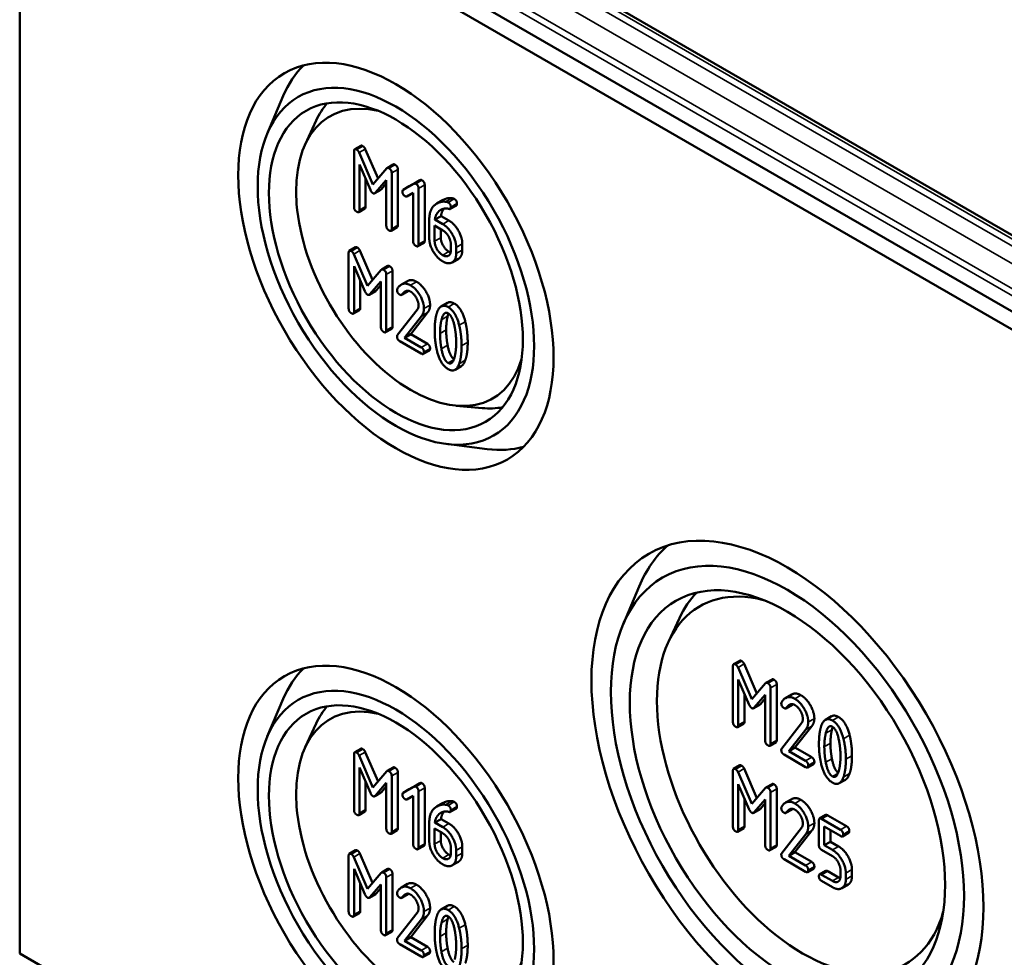
# Model space of a CAD drawing. Units: millimetres. Extents: x 16 to 588, y 6 to 415.
# Drawn here: x 208 to 231, y 37 to 59 of the extents above; entities that cross this region are included whole.
import ezdxf

# ---------------------------------------------------------------- set-up
doc = ezdxf.new("R2010")
doc.units = ezdxf.units.MM
doc.layers.add('Sichtbar (ISO)', color=7, linetype='Continuous', lineweight=50)
doc.layers.add('Sichtbar schmal (ISO)', color=7, linetype='Continuous', lineweight=35)

msp = doc.modelspace()

# ---------------------------------------------------------------- linework, layer by layer
at = {"layer": 'Sichtbar (ISO)'}
for p, q in [((243.4565, 44.6506), (208.2476, 64.9785)), ((207.9976, 37.1578), (207.9976, 64.7145)), ((207.9976, 64.7145), (243.3529, 44.3021)), ((240.3843, 48.1827), (212.9839, 64.0023)), ((213.6974, 56.0294), (214.066, 56.9016)), ((214.5708, 55.7838), (214.8239, 56.329)), ((215.6961, 55.6258), (215.6961, 54.3397)), ((215.853, 55.7521), (215.7116, 55.6704)), ((216.1299, 54.8626), (215.8126, 55.5943)), ((215.954, 55.676), (216.2476, 54.9991)), ((215.8198, 55.3201), (216.0712, 54.7383)), ((215.8198, 54.2683), (215.8198, 55.3201)), ((216.5978, 55.3206), (216.4564, 55.239)), ((216.4483, 55.232), (216.1299, 54.8626)), ((216.5627, 53.8395), (216.5627, 55.1256)), ((216.7041, 55.2072), (216.7041, 53.9211)), ((215.9612, 54.9928), (215.9612, 54.35)), ((216.1866, 54.6717), (216.439, 54.9626)), ((216.439, 54.8812), (216.328, 54.7533)), ((216.439, 54.9626), (216.439, 53.9108)), ((217.0696, 54.8757), (216.8275, 54.7371)), ((216.9689, 54.8188), (217.2017, 54.952)), ((217.2128, 54.9585), (217.0714, 54.8768)), ((216.3129, 54.7405), (216.1714, 54.6588)), ((216.9689, 54.8188), (216.8275, 54.7371)), ((216.915, 54.5854), (217.0572, 54.6675)), ((217.0572, 54.6675), (217.0572, 53.5539)), ((217.1809, 53.4825), (217.1809, 54.7686)), ((217.3223, 54.8503), (217.3223, 53.5642)), ((217.7442, 54.5028), (217.6028, 54.4212)), ((215.9458, 54.3054), (215.8043, 54.2237)), ((218.0516, 54.3781), (217.9102, 54.2965)), ((217.4281, 54.0548), (217.4281, 53.6229)), ((217.6984, 54.1335), (217.5569, 54.0518)), ((217.7383, 53.9471), (217.5569, 54.0518)), ((217.6984, 54.1335), (217.8797, 54.0288)), ((216.6886, 53.8765), (216.5472, 53.7948)), ((217.5518, 53.912), (217.7383, 53.8044)), ((217.5518, 53.5539), (217.5518, 53.912)), ((217.6932, 53.8304), (217.6932, 53.6356)), ((217.3068, 53.5196), (217.1654, 53.4379)), ((215.572, 53.2892), (215.572, 52.0031)), ((215.7289, 53.4155), (215.5874, 53.3338)), ((215.8298, 53.3393), (216.1234, 52.6625)), ((217.9237, 53.4831), (217.9237, 53.3392)), ((218.0474, 53.2678), (218.0474, 53.4117)), ((218.1888, 53.4934), (218.1888, 53.3494)), ((216.0058, 52.526), (215.6884, 53.2577)), ((218.0989, 53.1494), (217.9574, 53.0677)), ((215.6956, 52.9834), (215.947, 52.4017)), ((215.6956, 51.9317), (215.6956, 52.9834)), ((216.3241, 52.8954), (216.0058, 52.526)), ((216.4737, 52.984), (216.3322, 52.9023)), ((216.5799, 52.8706), (216.5799, 51.5845)), ((215.8371, 52.6562), (215.8371, 52.0134)), ((216.0624, 52.335), (216.3149, 52.6259)), ((216.3149, 52.6259), (216.3149, 51.5742)), ((216.4385, 51.5028), (216.4385, 52.7889)), ((216.9269, 52.6376), (216.7854, 52.5559)), ((216.1887, 52.4039), (216.0473, 52.3222)), ((216.3149, 52.5446), (216.2039, 52.4167)), ((216.9324, 52.4001), (216.791, 52.3185)), ((216.9426, 52.4101), (216.8012, 52.3285)), ((215.8216, 51.9687), (215.6802, 51.8871)), ((217.1505, 51.9745), (216.6961, 51.3957)), ((217.844, 52.1356), (217.7026, 52.054)), ((216.8589, 51.3315), (217.2484, 51.83)), ((217.3898, 51.9116), (217.0003, 51.4131)), ((216.5645, 51.5398), (216.4231, 51.4582)), ((216.7476, 51.253), (217.2432, 50.9668)), ((217.0003, 51.4131), (216.8589, 51.3315)), ((217.2432, 51.1096), (216.8589, 51.3315)), ((217.0003, 51.4131), (217.3846, 51.1913)), ((217.431, 51.0396), (217.2896, 50.9579)), ((218.1621, 50.6755), (218.0207, 50.5939)), ((218.0457, 49.7652), (218.6443, 49.7118)), ((217.8216, 48.8861), (218.7613, 48.7691)), ((221.8902, 44.7318), (222.2588, 45.604)), ((222.9351, 44.3324), (223.1882, 44.8776)), ((224.42, 43.7715), (224.42, 42.4854)), ((224.5769, 43.8978), (224.4355, 43.8161)), ((224.6779, 43.8216), (224.9714, 43.1448)), ((224.8538, 43.0083), (224.5365, 43.74)), ((224.5437, 43.4658), (224.7951, 42.884)), ((224.5437, 42.414), (224.5437, 43.4658)), ((225.1722, 43.3777), (224.8538, 43.0083)), ((225.3217, 43.4663), (225.1803, 43.3846)), ((225.428, 43.3529), (225.428, 42.0668)), ((224.6851, 43.1385), (224.6851, 42.4957)), ((224.9105, 42.8174), (225.1629, 43.1082)), ((225.1629, 43.1082), (225.1629, 42.0565)), ((225.2865, 41.9851), (225.2865, 43.2712)), ((225.7749, 43.1199), (225.6335, 43.0383)), ((213.6974, 42.1489), (214.066, 43.0212)), ((225.0367, 42.8862), (224.8953, 42.8045)), ((225.1629, 43.0269), (225.0519, 42.899)), ((225.7804, 42.8825), (225.639, 42.8008)), ((225.7906, 42.8925), (225.6492, 42.8108)), ((214.5708, 41.9034), (214.8239, 42.4485)), ((224.6696, 42.4511), (224.5282, 42.3694)), ((225.9985, 42.4569), (225.5441, 41.8781)), ((226.2378, 42.394), (225.8483, 41.8955)), ((226.6921, 42.6179), (226.5507, 42.5363)), ((225.7069, 41.8138), (226.0964, 42.3123)), ((225.4125, 42.0222), (225.2711, 41.9405)), ((215.6961, 41.7454), (215.6961, 40.4593)), ((215.853, 41.8717), (215.7116, 41.79)), ((216.1299, 40.9822), (215.8126, 41.7139)), ((215.954, 41.7955), (216.2476, 41.1187)), ((225.5956, 41.7353), (226.0912, 41.4492)), ((225.8483, 41.8955), (225.7069, 41.8138)), ((226.0912, 41.5919), (225.7069, 41.8138)), ((225.8483, 41.8955), (226.2327, 41.6736)), ((224.5769, 41.4895), (224.4355, 41.4078)), ((226.279, 41.5219), (226.1376, 41.4402)), ((215.8198, 41.4396), (216.0712, 40.8579)), ((215.8198, 40.3879), (215.8198, 41.4396)), ((216.4483, 41.3516), (216.1299, 40.9822)), ((216.5978, 41.4402), (216.4564, 41.3585)), ((216.7041, 41.3268), (216.7041, 40.0407)), ((224.42, 41.3632), (224.42, 40.0771)), ((224.8538, 40.6), (224.5365, 41.3317)), ((224.6779, 41.4133), (224.9714, 40.7365)), ((215.9612, 41.1124), (215.9612, 40.4696)), ((216.1866, 40.7912), (216.439, 41.0821)), ((216.439, 41.0821), (216.439, 40.0304)), ((216.5627, 39.959), (216.5627, 41.2451)), ((216.9689, 40.9383), (217.2017, 41.0716)), ((217.2128, 41.078), (217.0714, 40.9964)), ((224.5437, 41.0574), (224.7951, 40.4757)), ((224.5437, 40.0057), (224.5437, 41.0574)), ((225.3217, 41.058), (225.1803, 40.9763)), ((227.0101, 41.1579), (226.8687, 41.0762)), ((216.3129, 40.8601), (216.1714, 40.7784)), ((216.439, 41.0008), (216.328, 40.8729)), ((217.0696, 40.9953), (216.8275, 40.8567)), ((216.9689, 40.9383), (216.8275, 40.8567)), ((217.1809, 39.6021), (217.1809, 40.8882)), ((217.3223, 40.9698), (217.3223, 39.6837)), ((225.1722, 40.9694), (224.8538, 40.6)), ((225.2865, 39.5768), (225.2865, 40.8629)), ((225.428, 40.9446), (225.428, 39.6585)), ((216.915, 40.705), (217.0572, 40.7871)), ((217.0572, 40.7871), (217.0572, 39.6735)), ((217.7442, 40.6224), (217.6028, 40.5407)), ((224.6851, 40.7302), (224.6851, 40.0874)), ((224.9105, 40.409), (225.1629, 40.6999)), ((225.1629, 40.6186), (225.0519, 40.4907)), ((225.1629, 40.6999), (225.1629, 39.6482)), ((225.7749, 40.7116), (225.6335, 40.6299)), ((215.9458, 40.4249), (215.8043, 40.3433)), ((218.0516, 40.4977), (217.9102, 40.416)), ((225.0367, 40.4779), (224.8953, 40.3962)), ((225.7804, 40.4742), (225.639, 40.3925)), ((225.7906, 40.4841), (225.6492, 40.4025)), ((217.4281, 40.1744), (217.4281, 39.7425)), ((217.6984, 40.253), (217.5569, 40.1714)), ((217.7383, 40.0667), (217.5569, 40.1714)), ((217.6984, 40.253), (217.8797, 40.1483)), ((226.4003, 40.2199), (226.4003, 39.6488)), ((226.5572, 40.3461), (226.4158, 40.2645)), ((226.8959, 40.0051), (226.4622, 40.2556)), ((226.6036, 40.3372), (227.0374, 40.0868)), ((216.6886, 39.996), (216.5472, 39.9144)), ((217.5518, 40.0316), (217.7383, 39.9239)), ((217.5518, 39.6735), (217.5518, 40.0316)), ((217.6932, 39.9499), (217.6932, 39.7551)), ((224.6696, 40.0428), (224.5282, 39.9611)), ((225.9985, 40.0485), (225.5441, 39.4697)), ((225.7069, 39.4055), (226.0964, 39.904)), ((226.2378, 39.9856), (225.8483, 39.4871)), ((226.524, 40.0771), (226.8959, 39.8624)), ((226.524, 39.6488), (226.524, 40.0771)), ((226.6654, 39.9955), (226.6654, 39.7304)), ((227.0837, 39.9351), (226.9423, 39.8534)), ((226.6654, 39.7304), (226.524, 39.6488)), ((226.6654, 39.7304), (226.8509, 39.6234)), ((215.7289, 39.535), (215.5874, 39.4534)), ((215.8298, 39.4589), (216.1234, 38.782)), ((217.3068, 39.6391), (217.1654, 39.5575)), ((217.9237, 39.6027), (217.9237, 39.4587)), ((218.0474, 39.3873), (218.0474, 39.5313)), ((218.1888, 39.6129), (218.1888, 39.469)), ((225.4125, 39.6139), (225.2711, 39.5322)), ((225.8483, 39.4871), (225.7069, 39.4055)), ((225.8483, 39.4871), (226.2327, 39.2653)), ((226.4622, 39.5417), (226.7105, 39.3984)), ((226.7094, 39.5417), (226.524, 39.6488)), ((215.572, 39.4088), (215.572, 38.1226)), ((216.0058, 38.6455), (215.6884, 39.3772)), ((218.0989, 39.2689), (217.9574, 39.1873)), ((225.5956, 39.327), (226.0912, 39.0408)), ((226.0912, 39.1836), (225.7069, 39.4055)), ((215.6956, 39.103), (215.947, 38.5212)), ((215.6956, 38.0513), (215.6956, 39.103)), ((216.3241, 39.0149), (216.0058, 38.6455)), ((216.4737, 39.1035), (216.3322, 39.0219)), ((226.279, 39.1136), (226.1376, 39.0319)), ((226.5572, 39.06), (226.4158, 38.9784)), ((226.6036, 39.0511), (226.8519, 38.9077)), ((226.8959, 39.0771), (226.8959, 38.9332)), ((227.0196, 38.8618), (227.0196, 39.0057)), ((227.161, 39.0874), (227.161, 38.9434)), ((215.8371, 38.7757), (215.8371, 38.1329)), ((216.4385, 37.6224), (216.4385, 38.9085)), ((216.5799, 38.9901), (216.5799, 37.704)), ((226.7105, 38.8261), (226.4622, 38.9695)), ((226.4622, 38.8267), (226.7105, 38.6833)), ((216.0624, 38.4546), (216.3149, 38.7455)), ((216.3149, 38.6642), (216.2039, 38.5362)), ((216.3149, 38.7455), (216.3149, 37.6938)), ((216.9269, 38.7571), (216.7854, 38.6755)), ((227.0705, 38.7443), (226.9291, 38.6626)), ((216.1887, 38.5234), (216.0473, 38.4418)), ((216.9324, 38.5197), (216.791, 38.4381)), ((216.9426, 38.5297), (216.8012, 38.448)), ((215.8216, 38.0883), (215.6802, 38.0067)), ((217.1505, 38.0941), (216.6961, 37.5153)), ((217.844, 38.2552), (217.7026, 38.1735)), ((216.8589, 37.451), (217.2484, 37.9495)), ((217.3898, 38.0312), (217.0003, 37.5327)), ((216.5645, 37.6594), (216.4231, 37.5778)), ((217.0003, 37.5327), (216.8589, 37.451)), ((217.2432, 37.2292), (216.8589, 37.451)), ((217.0003, 37.5327), (217.3846, 37.3108)), ((216.7476, 37.3725), (217.2432, 37.0864)), ((243.3529, 16.7454), (207.9976, 37.1578)), ((217.431, 37.1591), (217.2896, 37.0775))]:
    msp.add_line(p, q, dxfattribs=at)
for centre, major_axis in [((216.6596, 52.9774), (-2.5664, 4.4451)), ((216.6596, 52.9774), (2.25, -3.8971)), ((216.6596, 52.9774), (-2.0667, 3.5796)), ((225.6752, 40.832), (-3.1914, 5.5276)), ((225.6752, 40.832), (2.875, -4.9796)), ((225.6752, 40.832), (-2.5667, 4.4457)), ((216.6596, 39.097), (-2.5664, 4.4451)), ((216.6596, 39.097), (2.25, -3.8971)), ((216.6596, 39.097), (-2.0667, 3.5796))]:
    msp.add_ellipse(centre, major_axis=major_axis, ratio=0.5773503, dxfattribs=at)
for centre, major_axis, start_param, end_param in [((217.4384, 53.427), (-2.5616, 4.4368), 0.1463625, 0.4115842), ((217.0132, 53.1815), (1.875, -3.2476), 2.6458525, 6.7789255), ((217.5091, 53.4679), (-2.0615, 3.5706), 0.2012226, 0.3854491), ((217.5091, 53.4679), (2.0615, -3.5706), 5.8977362, 6.0819627), ((217.4384, 53.427), (2.5616, -4.4368), 5.8716011, 6.1368228), ((226.454, 41.2817), (-3.1866, 5.5193), 0.1162875, 0.4115842), ((226.0288, 41.0361), (2.375, -4.1136), 2.6298522, 6.7949257), ((226.5248, 41.3225), (-2.5615, 4.4366), 0.1603347, 0.3854491), ((217.4384, 39.5466), (-2.5616, 4.4368), 0.1463625, 0.4115842), ((217.0132, 39.3011), (1.875, -3.2476), 2.6458525, 6.7789255), ((217.5091, 39.5874), (-2.0615, 3.5706), 0.2012226, 0.3854491)]:
    msp.add_ellipse(centre, major_axis=major_axis, ratio=0.5773503, start_param=start_param, end_param=end_param, dxfattribs=at)
for points in [[(215.758, 55.6615), (215.6961, 55.6972), (215.6961, 55.6258)], [(215.8126, 55.5943), (215.792, 55.6419), (215.758, 55.6615)], [(215.853, 55.7521), (215.8685, 55.761), (215.8994, 55.7432)], [(215.8994, 55.7432), (215.9334, 55.7235), (215.954, 55.676)], [(216.5978, 55.3206), (216.6146, 55.3303), (216.6423, 55.3143)], [(216.5008, 55.2326), (216.4658, 55.2529), (216.4483, 55.232)], [(216.5627, 55.1256), (216.5627, 55.1969), (216.5008, 55.2326)], [(216.6423, 55.3143), (216.7041, 55.2786), (216.7041, 55.2072)], [(217.119, 54.8757), (217.0933, 54.8906), (217.0696, 54.8757)], [(217.1809, 54.7686), (217.1809, 54.84), (217.119, 54.8757)], [(217.2128, 54.9585), (217.2357, 54.9717), (217.2605, 54.9574)], [(217.2605, 54.9574), (217.3223, 54.9217), (217.3223, 54.8503)], [(216.0712, 54.7383), (216.0969, 54.6794), (216.1299, 54.6604)], [(216.1299, 54.6604), (216.1608, 54.6425), (216.1866, 54.6717)], [(216.328, 54.7533), (216.3206, 54.745), (216.3129, 54.7405)], [(216.8275, 54.7371), (216.8099, 54.7258), (216.8099, 54.6972)], [(216.8099, 54.6972), (216.8099, 54.6259), (216.8718, 54.5902)], [(216.8718, 54.5902), (216.8965, 54.5759), (216.915, 54.5854)], [(217.8053, 54.4629), (217.6765, 54.4777), (217.5683, 54.3986)], [(217.7442, 54.5028), (217.8381, 54.5571), (217.9467, 54.5445)], [(217.8619, 54.4468), (217.8423, 54.4581), (217.8053, 54.4629)], [(217.9237, 54.3397), (217.9237, 54.4111), (217.8619, 54.4468)], [(217.9467, 54.5445), (217.9838, 54.5398), (218.0033, 54.5285)], [(218.0033, 54.5285), (218.0652, 54.4928), (218.0652, 54.4214)], [(218.0652, 54.4214), (218.0652, 54.386), (218.0516, 54.3781)], [(215.6961, 54.3397), (215.6961, 54.2683), (215.758, 54.2327)], [(215.758, 54.2327), (215.8198, 54.197), (215.8198, 54.2683)], [(215.9612, 54.35), (215.9612, 54.3143), (215.9458, 54.3054)], [(217.5683, 54.3986), (217.4281, 54.2963), (217.4281, 54.0548)], [(217.5569, 54.0518), (217.5703, 54.1726), (217.6517, 54.2446)], [(217.6517, 54.2446), (217.7548, 54.3362), (217.8928, 54.2957)], [(217.7713, 54.3047), (217.7098, 54.237), (217.6984, 54.1335)], [(217.8928, 54.2957), (217.9237, 54.2862), (217.9237, 54.3397)], [(217.8797, 54.0288), (218.0106, 53.9532), (218.1888, 53.6421), (218.1888, 53.4934)], [(216.439, 53.9108), (216.439, 53.8395), (216.5008, 53.8038)], [(216.5008, 53.8038), (216.5627, 53.7681), (216.5627, 53.8395)], [(216.7041, 53.9211), (216.7041, 53.8854), (216.6886, 53.8765)], [(218.0474, 53.4117), (218.0474, 53.5605), (217.8691, 53.8716), (217.7383, 53.9471)], [(217.7383, 53.8044), (217.8145, 53.7603), (217.9237, 53.5724), (217.9237, 53.4831)], [(217.0572, 53.5539), (217.0572, 53.4825), (217.119, 53.4468)], [(217.3223, 53.5642), (217.3223, 53.5285), (217.3068, 53.5196)], [(217.4281, 53.6229), (217.4281, 53.4754), (217.6085, 53.1643), (217.7383, 53.0893)], [(217.7383, 53.2321), (217.66, 53.2773), (217.5518, 53.4647), (217.5518, 53.5539)], [(217.6932, 53.6356), (217.6932, 53.5463), (217.8014, 53.359), (217.8797, 53.3137)], [(215.6338, 53.3249), (215.572, 53.3606), (215.572, 53.2892)], [(215.6884, 53.2577), (215.6678, 53.3053), (215.6338, 53.3249)], [(215.7289, 53.4155), (215.7443, 53.4244), (215.7752, 53.4065)], [(215.7752, 53.4065), (215.8092, 53.3869), (215.8298, 53.3393)], [(217.119, 53.4468), (217.1809, 53.4111), (217.1809, 53.4825)], [(217.9237, 53.3392), (217.9237, 53.2511), (217.8156, 53.1875), (217.7383, 53.2321)], [(217.8797, 53.3137), (217.9005, 53.3017), (217.9197, 53.2952)], [(218.1888, 53.3494), (218.1888, 53.2013), (218.0989, 53.1494)], [(217.7383, 53.0893), (217.866, 53.0156), (218.0474, 53.1191), (218.0474, 53.2678)], [(216.3767, 52.896), (216.3417, 52.9162), (216.3241, 52.8954)], [(216.4385, 52.7889), (216.4385, 52.8603), (216.3767, 52.896)], [(216.4737, 52.984), (216.4904, 52.9936), (216.5181, 52.9776)], [(216.5181, 52.9776), (216.5799, 52.9419), (216.5799, 52.8706)], [(216.9269, 52.6376), (217.017, 52.6896), (217.1363, 52.6207)], [(217.1363, 52.6207), (217.2651, 52.5464), (217.4464, 52.2323), (217.4464, 52.0847)], [(215.947, 52.4017), (215.9728, 52.3428), (216.0058, 52.3237)], [(216.2039, 52.4167), (216.1965, 52.4083), (216.1887, 52.4039)], [(216.692, 52.457), (216.6858, 52.4486), (216.6858, 52.432)], [(216.6858, 52.432), (216.6858, 52.3606), (216.7476, 52.3249)], [(216.9949, 52.5391), (216.8074, 52.6473), (216.692, 52.457)], [(216.8012, 52.3285), (216.8908, 52.4564), (216.9949, 52.3963)], [(216.9426, 52.4101), (216.9382, 52.4035), (216.9324, 52.4001)], [(216.9456, 52.4143), (216.9441, 52.4123), (216.9426, 52.4101)], [(217.305, 52.0031), (217.305, 52.1506), (217.1237, 52.4647), (216.9949, 52.5391)], [(216.9949, 52.3963), (217.0722, 52.3517), (217.1814, 52.1625), (217.1814, 52.0745)], [(216.0058, 52.3237), (216.0367, 52.3059), (216.0624, 52.335)], [(216.7476, 52.3249), (216.7847, 52.3035), (216.8012, 52.3285)], [(217.844, 52.1356), (217.9103, 52.1739), (218.0039, 52.1198)], [(215.572, 52.0031), (215.572, 51.9317), (215.6338, 51.896)], [(215.6338, 51.896), (215.6956, 51.8603), (215.6956, 51.9317)], [(215.8371, 52.0134), (215.8371, 51.9777), (215.8216, 51.9687)], [(217.1814, 52.0745), (217.1814, 52.0138), (217.1505, 51.9745)], [(217.2484, 51.83), (217.305, 51.9008), (217.305, 52.0031)], [(217.4464, 52.0847), (217.4464, 51.9824), (217.3898, 51.9116)], [(217.8624, 52.0382), (217.6862, 52.1399), (217.6069, 51.9145)], [(218.1169, 51.6188), (218.0376, 51.9371), (217.8624, 52.0382)], [(218.0039, 52.1198), (218.179, 52.0187), (218.2583, 51.7005)], [(217.6069, 51.9145), (217.5523, 51.7592), (217.5523, 51.5034)], [(217.6759, 51.432), (217.6759, 51.6045), (217.7099, 51.7455)], [(217.7099, 51.7455), (217.7594, 51.9549), (217.8624, 51.8954)], [(217.8514, 51.8272), (217.8174, 51.6862), (217.8174, 51.5137)], [(217.8698, 51.8908), (217.8598, 51.8629), (217.8514, 51.8272)], [(217.8624, 51.8954), (217.9655, 51.8359), (218.0149, 51.5706)], [(218.2583, 51.7005), (218.313, 51.4821), (218.313, 51.2275)], [(216.3149, 51.5742), (216.3149, 51.5028), (216.3767, 51.4671)], [(216.3767, 51.4671), (216.4385, 51.4314), (216.4385, 51.5028)], [(216.5799, 51.5845), (216.5799, 51.5488), (216.5645, 51.5398)], [(217.5523, 51.5034), (217.5523, 51.2464), (217.6069, 51.0281)], [(217.8174, 51.5137), (217.8174, 51.3364), (217.8503, 51.1591)], [(218.0149, 51.5706), (218.0479, 51.3945), (218.0479, 51.2173)], [(218.1715, 51.1459), (218.1715, 51.4005), (218.1169, 51.6188)], [(216.6961, 51.3957), (216.6858, 51.3815), (216.6858, 51.36)], [(216.6858, 51.36), (216.6858, 51.2887), (216.7476, 51.253)], [(217.7089, 51.0775), (217.6759, 51.2547), (217.6759, 51.432)], [(217.305, 51.0025), (217.305, 51.0739), (217.2432, 51.1096)], [(217.3846, 51.1913), (217.4464, 51.1556), (217.4464, 51.0842)], [(217.4464, 51.0842), (217.4464, 51.0485), (217.431, 51.0396)], [(217.6069, 51.0281), (217.6862, 50.711), (217.8624, 50.6093)], [(217.8624, 50.7521), (217.7584, 50.8122), (217.7089, 51.0775)], [(217.8503, 51.1591), (217.8981, 50.903), (217.9967, 50.8382)], [(218.0479, 51.2173), (218.0479, 51.04), (218.0149, 50.9008)], [(218.1169, 50.7348), (218.1715, 50.8901), (218.1715, 51.1459)], [(218.313, 51.2275), (218.313, 50.9717), (218.2583, 50.8165)], [(217.2432, 50.9668), (217.305, 50.9311), (217.305, 51.0025)], [(218.0149, 50.9008), (217.9655, 50.6926), (217.8624, 50.7521)], [(218.2583, 50.8165), (218.2209, 50.7095), (218.1621, 50.6755)], [(217.8624, 50.6093), (218.0376, 50.5082), (218.1169, 50.7348)], [(224.4818, 43.8072), (224.42, 43.8429), (224.42, 43.7715)], [(224.5365, 43.74), (224.5158, 43.7876), (224.4818, 43.8072)], [(224.5769, 43.8978), (224.5924, 43.9067), (224.6233, 43.8889)], [(224.6233, 43.8889), (224.6573, 43.8692), (224.6779, 43.8216)], [(225.2247, 43.3783), (225.1897, 43.3985), (225.1722, 43.3777)], [(225.2865, 43.2712), (225.2865, 43.3426), (225.2247, 43.3783)], [(225.3217, 43.4663), (225.3384, 43.476), (225.3661, 43.46)], [(225.3661, 43.46), (225.428, 43.4243), (225.428, 43.3529)], [(225.7749, 43.1199), (225.865, 43.1719), (225.9843, 43.103)], [(225.9843, 43.103), (226.1131, 43.0287), (226.2945, 42.7146), (226.2945, 42.5671)], [(224.7951, 42.884), (224.8208, 42.8251), (224.8538, 42.8061)], [(225.0519, 42.899), (225.0445, 42.8907), (225.0367, 42.8862)], [(225.54, 42.9393), (225.5338, 42.931), (225.5338, 42.9143)], [(225.5338, 42.9143), (225.5338, 42.8429), (225.5956, 42.8072)], [(225.8429, 43.0214), (225.6554, 43.1297), (225.54, 42.9393)], [(225.6492, 42.8108), (225.7389, 42.9387), (225.8429, 42.8786)], [(225.7906, 42.8925), (225.7863, 42.8858), (225.7804, 42.8825)], [(225.7936, 42.8967), (225.7921, 42.8946), (225.7906, 42.8925)], [(226.1531, 42.4854), (226.1531, 42.633), (225.9717, 42.947), (225.8429, 43.0214)], [(225.8429, 42.8786), (225.9202, 42.834), (226.0294, 42.6448), (226.0294, 42.5568)], [(224.8538, 42.8061), (224.8847, 42.7882), (224.9105, 42.8174)], [(225.5956, 42.8072), (225.6327, 42.7858), (225.6492, 42.8108)], [(226.6921, 42.6179), (226.7583, 42.6562), (226.8519, 42.6022)], [(224.42, 42.4854), (224.42, 42.414), (224.4818, 42.3783)], [(224.4818, 42.3783), (224.5437, 42.3427), (224.5437, 42.414)], [(224.6851, 42.4957), (224.6851, 42.46), (224.6696, 42.4511)], [(226.0294, 42.5568), (226.0294, 42.4961), (225.9985, 42.4569)], [(226.0964, 42.3123), (226.1531, 42.3831), (226.1531, 42.4854)], [(226.2945, 42.5671), (226.2945, 42.4648), (226.2378, 42.394)], [(226.4549, 42.3968), (226.4003, 42.2415), (226.4003, 41.9857)], [(226.7105, 42.5205), (226.5343, 42.6222), (226.4549, 42.3968)], [(226.965, 42.1011), (226.8856, 42.4194), (226.7105, 42.5205)], [(226.8519, 42.6022), (227.027, 42.501), (227.1064, 42.1828)], [(226.524, 41.9144), (226.524, 42.0869), (226.558, 42.2278)], [(226.558, 42.2278), (226.6074, 42.4372), (226.7105, 42.3778)], [(226.6994, 42.3095), (226.6654, 42.1685), (226.6654, 41.996)], [(226.7179, 42.3732), (226.7078, 42.3453), (226.6994, 42.3095)], [(226.7105, 42.3778), (226.8135, 42.3183), (226.863, 42.053)], [(227.1064, 42.1828), (227.161, 41.9645), (227.161, 41.7099)], [(225.1629, 42.0565), (225.1629, 41.9851), (225.2247, 41.9494)], [(225.2247, 41.9494), (225.2865, 41.9138), (225.2865, 41.9851)], [(225.428, 42.0668), (225.428, 42.0311), (225.4125, 42.0222)], [(226.4003, 41.9857), (226.4003, 41.7288), (226.4549, 41.5104)], [(226.6654, 41.996), (226.6654, 41.8187), (226.6984, 41.6415)], [(226.863, 42.053), (226.8959, 41.8769), (226.8959, 41.6996)], [(227.0196, 41.6282), (227.0196, 41.8828), (226.965, 42.1011)], [(215.758, 41.7811), (215.6961, 41.8168), (215.6961, 41.7454)], [(215.8126, 41.7139), (215.792, 41.7615), (215.758, 41.7811)], [(215.853, 41.8717), (215.8685, 41.8806), (215.8994, 41.8627)], [(215.8994, 41.8627), (215.9334, 41.8431), (215.954, 41.7955)], [(225.5441, 41.8781), (225.5338, 41.8638), (225.5338, 41.8424)], [(225.5338, 41.8424), (225.5338, 41.771), (225.5956, 41.7353)], [(226.5569, 41.5598), (226.524, 41.7371), (226.524, 41.9144)], [(224.5769, 41.4895), (224.5924, 41.4984), (224.6233, 41.4805)], [(226.1531, 41.4849), (226.1531, 41.5562), (226.0912, 41.5919)], [(226.2327, 41.6736), (226.2945, 41.6379), (226.2945, 41.5665)], [(226.2945, 41.5665), (226.2945, 41.5308), (226.279, 41.5219)], [(226.4549, 41.5104), (226.5343, 41.1934), (226.7105, 41.0917)], [(226.7105, 41.2344), (226.6064, 41.2945), (226.5569, 41.5598)], [(226.6984, 41.6415), (226.7461, 41.3854), (226.8447, 41.3205)], [(226.8959, 41.6996), (226.8959, 41.5223), (226.863, 41.3831)], [(226.965, 41.2172), (227.0196, 41.3724), (227.0196, 41.6282)], [(227.161, 41.7099), (227.161, 41.4541), (227.1064, 41.2988)], [(216.5008, 41.3522), (216.4658, 41.3724), (216.4483, 41.3516)], [(216.5627, 41.2451), (216.5627, 41.3165), (216.5008, 41.3522)], [(216.5978, 41.4402), (216.6146, 41.4498), (216.6423, 41.4338)], [(216.6423, 41.4338), (216.7041, 41.3981), (216.7041, 41.3268)], [(224.4818, 41.3989), (224.42, 41.4346), (224.42, 41.3632)], [(224.5365, 41.3317), (224.5158, 41.3793), (224.4818, 41.3989)], [(224.6233, 41.4805), (224.6573, 41.4609), (224.6779, 41.4133)], [(226.0912, 41.4492), (226.1531, 41.4135), (226.1531, 41.4849)], [(226.863, 41.3831), (226.8135, 41.1749), (226.7105, 41.2344)], [(227.1064, 41.2988), (227.0689, 41.1918), (227.0101, 41.1579)], [(217.2128, 41.078), (217.2357, 41.0912), (217.2605, 41.0769)], [(217.2605, 41.0769), (217.3223, 41.0412), (217.3223, 40.9698)], [(225.3217, 41.058), (225.3384, 41.0676), (225.3661, 41.0516)], [(225.3661, 41.0516), (225.428, 41.016), (225.428, 40.9446)], [(226.7105, 41.0917), (226.8856, 40.9905), (226.965, 41.2172)], [(216.0712, 40.8579), (216.0969, 40.799), (216.1299, 40.7799)], [(216.328, 40.8729), (216.3206, 40.8645), (216.3129, 40.8601)], [(216.8275, 40.8567), (216.8099, 40.8454), (216.8099, 40.8168)], [(216.8099, 40.8168), (216.8099, 40.7454), (216.8718, 40.7097)], [(217.119, 40.9953), (217.0933, 41.0101), (217.0696, 40.9953)], [(217.1809, 40.8882), (217.1809, 40.9596), (217.119, 40.9953)], [(225.2247, 40.97), (225.1897, 40.9902), (225.1722, 40.9694)], [(225.2865, 40.8629), (225.2865, 40.9343), (225.2247, 40.97)], [(216.1299, 40.7799), (216.1608, 40.7621), (216.1866, 40.7912)], [(216.8718, 40.7097), (216.8965, 40.6955), (216.915, 40.705)], [(217.8053, 40.5824), (217.6765, 40.5973), (217.5683, 40.5182)], [(217.7442, 40.6224), (217.8381, 40.6766), (217.9467, 40.6641)], [(217.8619, 40.5664), (217.8423, 40.5777), (217.8053, 40.5824)], [(217.9467, 40.6641), (217.9838, 40.6593), (218.0033, 40.648)], [(218.0033, 40.648), (218.0652, 40.6123), (218.0652, 40.5409)], [(225.8429, 40.6131), (225.6554, 40.7213), (225.54, 40.531)], [(225.7749, 40.7116), (225.865, 40.7636), (225.9843, 40.6947)], [(226.1531, 40.0771), (226.1531, 40.2246), (225.9717, 40.5387), (225.8429, 40.6131)], [(225.9843, 40.6947), (226.1131, 40.6204), (226.2945, 40.3063), (226.2945, 40.1588)], [(215.6961, 40.4593), (215.6961, 40.3879), (215.758, 40.3522)], [(215.758, 40.3522), (215.8198, 40.3165), (215.8198, 40.3879)], [(215.9612, 40.4696), (215.9612, 40.4339), (215.9458, 40.4249)], [(217.5683, 40.5182), (217.4281, 40.4159), (217.4281, 40.1744)], [(217.5569, 40.1714), (217.5703, 40.2921), (217.6517, 40.3641)], [(217.6517, 40.3641), (217.7548, 40.4557), (217.8928, 40.4153)], [(217.7713, 40.4242), (217.7098, 40.3565), (217.6984, 40.253)], [(217.9237, 40.4593), (217.9237, 40.5307), (217.8619, 40.5664)], [(217.8928, 40.4153), (217.9237, 40.4058), (217.9237, 40.4593)], [(218.0652, 40.5409), (218.0652, 40.5055), (218.0516, 40.4977)], [(224.7951, 40.4757), (224.8208, 40.4168), (224.8538, 40.3977)], [(224.8538, 40.3977), (224.8847, 40.3799), (224.9105, 40.409)], [(225.0519, 40.4907), (225.0445, 40.4824), (225.0367, 40.4779)], [(225.54, 40.531), (225.5338, 40.5227), (225.5338, 40.506)], [(225.5338, 40.506), (225.5338, 40.4346), (225.5956, 40.3989)], [(225.5956, 40.3989), (225.6327, 40.3775), (225.6492, 40.4025)], [(225.6492, 40.4025), (225.7389, 40.5304), (225.8429, 40.4703)], [(225.7906, 40.4841), (225.7863, 40.4775), (225.7804, 40.4742)], [(225.7936, 40.4883), (225.7921, 40.4863), (225.7906, 40.4841)], [(225.8429, 40.4703), (225.9202, 40.4257), (226.0294, 40.2365), (226.0294, 40.1485)], [(217.8797, 40.1483), (218.0106, 40.0728), (218.1888, 39.7617), (218.1888, 39.6129)], [(226.0294, 40.1485), (226.0294, 40.0878), (225.9985, 40.0485)], [(226.2945, 40.1588), (226.2945, 40.0564), (226.2378, 39.9856)], [(226.4622, 40.2556), (226.4003, 40.2913), (226.4003, 40.2199)], [(226.5572, 40.3461), (226.5727, 40.3551), (226.6036, 40.3372)], [(216.439, 40.0304), (216.439, 39.959), (216.5008, 39.9233)], [(216.5008, 39.9233), (216.5627, 39.8876), (216.5627, 39.959)], [(216.7041, 40.0407), (216.7041, 40.005), (216.6886, 39.996)], [(218.0474, 39.5313), (218.0474, 39.68), (217.8691, 39.9911), (217.7383, 40.0667)], [(217.7383, 39.9239), (217.8145, 39.8799), (217.9237, 39.6919), (217.9237, 39.6027)], [(224.42, 40.0771), (224.42, 40.0057), (224.4818, 39.97)], [(224.4818, 39.97), (224.5437, 39.9343), (224.5437, 40.0057)], [(224.6851, 40.0874), (224.6851, 40.0517), (224.6696, 40.0428)], [(226.0964, 39.904), (226.1531, 39.9748), (226.1531, 40.0771)], [(226.9577, 39.898), (226.9577, 39.9694), (226.8959, 40.0051)], [(227.0374, 40.0868), (227.0992, 40.0511), (227.0992, 39.9797)], [(227.0992, 39.9797), (227.0992, 39.944), (227.0837, 39.9351)], [(217.3223, 39.6837), (217.3223, 39.648), (217.3068, 39.6391)], [(217.4281, 39.7425), (217.4281, 39.595), (217.6085, 39.2838), (217.7383, 39.2089)], [(217.6932, 39.7551), (217.6932, 39.6659), (217.8014, 39.4785), (217.8797, 39.4333)], [(226.8959, 39.8624), (226.9577, 39.8267), (226.9577, 39.898)], [(215.6338, 39.4444), (215.572, 39.4801), (215.572, 39.4088)], [(215.7289, 39.535), (215.7443, 39.5439), (215.7752, 39.5261)], [(215.7752, 39.5261), (215.8092, 39.5065), (215.8298, 39.4589)], [(217.0572, 39.6735), (217.0572, 39.6021), (217.119, 39.5664)], [(217.119, 39.5664), (217.1809, 39.5307), (217.1809, 39.6021)], [(217.7383, 39.3517), (217.66, 39.3969), (217.5518, 39.5842), (217.5518, 39.6735)], [(217.9237, 39.4587), (217.9237, 39.3707), (217.8156, 39.307), (217.7383, 39.3517)], [(218.1888, 39.469), (218.1888, 39.3209), (218.0989, 39.2689)], [(225.1629, 39.6482), (225.1629, 39.5768), (225.2247, 39.5411)], [(225.2247, 39.5411), (225.2865, 39.5054), (225.2865, 39.5768)], [(225.428, 39.6585), (225.428, 39.6228), (225.4125, 39.6139)], [(225.5441, 39.4697), (225.5338, 39.4555), (225.5338, 39.4341)], [(226.4003, 39.6488), (226.4003, 39.5774), (226.4622, 39.5417)], [(227.0196, 39.0057), (227.0196, 39.1521), (226.8382, 39.4674), (226.7094, 39.5417)], [(226.8509, 39.6234), (226.9797, 39.549), (227.161, 39.2337), (227.161, 39.0874)], [(215.6884, 39.3772), (215.6678, 39.4248), (215.6338, 39.4444)], [(217.7383, 39.2089), (217.866, 39.1351), (218.0474, 39.2386), (218.0474, 39.3873)], [(217.8797, 39.4333), (217.9005, 39.4213), (217.9197, 39.4148)], [(225.5338, 39.4341), (225.5338, 39.3627), (225.5956, 39.327)], [(226.2327, 39.2653), (226.2945, 39.2296), (226.2945, 39.1582)], [(226.7105, 39.3984), (226.7867, 39.3543), (226.8959, 39.1652), (226.8959, 39.0771)], [(216.3767, 39.0155), (216.3417, 39.0358), (216.3241, 39.0149)], [(216.4385, 38.9085), (216.4385, 38.9799), (216.3767, 39.0155)], [(216.4737, 39.1035), (216.4904, 39.1132), (216.5181, 39.0972)], [(216.5181, 39.0972), (216.5799, 39.0615), (216.5799, 38.9901)], [(226.1531, 39.0765), (226.1531, 39.1479), (226.0912, 39.1836)], [(226.0912, 39.0408), (226.1531, 39.0052), (226.1531, 39.0765)], [(226.2945, 39.1582), (226.2945, 39.1225), (226.279, 39.1136)], [(226.5572, 39.06), (226.5727, 39.069), (226.6036, 39.0511)], [(216.9269, 38.7571), (217.017, 38.8092), (217.1363, 38.7403)], [(226.4622, 38.9695), (226.4003, 39.0052), (226.4003, 38.9338)], [(226.4003, 38.9338), (226.4003, 38.8624), (226.4622, 38.8267)], [(226.8959, 38.9332), (226.8959, 38.8439), (226.7877, 38.7815), (226.7105, 38.8261)], [(226.7105, 38.6833), (226.8372, 38.6102), (227.0196, 38.7143), (227.0196, 38.8618)], [(226.8519, 38.9077), (226.8728, 38.8957), (226.892, 38.8892)], [(227.161, 38.9434), (227.161, 38.7965), (227.0705, 38.7443)], [(216.692, 38.5765), (216.6858, 38.5682), (216.6858, 38.5515)], [(216.6858, 38.5515), (216.6858, 38.4802), (216.7476, 38.4445)], [(216.9949, 38.6586), (216.8074, 38.7669), (216.692, 38.5765)], [(217.305, 38.1226), (217.305, 38.2702), (217.1237, 38.5843), (216.9949, 38.6586)], [(217.1363, 38.7403), (217.2651, 38.6659), (217.4464, 38.3518), (217.4464, 38.2043)], [(215.947, 38.5212), (215.9728, 38.4623), (216.0058, 38.4433)], [(216.0058, 38.4433), (216.0367, 38.4254), (216.0624, 38.4546)], [(216.2039, 38.5362), (216.1965, 38.5279), (216.1887, 38.5234)], [(216.7476, 38.4445), (216.7847, 38.4231), (216.8012, 38.448)], [(216.8012, 38.448), (216.8908, 38.5759), (216.9949, 38.5159)], [(216.9426, 38.5297), (216.9382, 38.5231), (216.9324, 38.5197)], [(216.9456, 38.5339), (216.9441, 38.5318), (216.9426, 38.5297)], [(216.9949, 38.5159), (217.0722, 38.4712), (217.1814, 38.2821), (217.1814, 38.194)], [(215.572, 38.1226), (215.572, 38.0513), (215.6338, 38.0156)], [(215.8371, 38.1329), (215.8371, 38.0972), (215.8216, 38.0883)], [(217.1814, 38.194), (217.1814, 38.1334), (217.1505, 38.0941)], [(217.2484, 37.9495), (217.305, 38.0203), (217.305, 38.1226)], [(217.4464, 38.2043), (217.4464, 38.102), (217.3898, 38.0312)], [(217.8624, 38.1577), (217.6862, 38.2595), (217.6069, 38.034)], [(217.844, 38.2552), (217.9103, 38.2934), (218.0039, 38.2394)], [(218.1169, 37.7384), (218.0376, 38.0566), (217.8624, 38.1577)], [(218.0039, 38.2394), (218.179, 38.1383), (218.2583, 37.82)], [(215.6338, 38.0156), (215.6956, 37.9799), (215.6956, 38.0513)], [(217.6069, 38.034), (217.5523, 37.8788), (217.5523, 37.623)], [(217.6759, 37.5516), (217.6759, 37.7241), (217.7099, 37.8651)], [(217.7099, 37.8651), (217.7594, 38.0745), (217.8624, 38.015)], [(217.8514, 37.9467), (217.8174, 37.8057), (217.8174, 37.6332)], [(217.8698, 38.0104), (217.8598, 37.9825), (217.8514, 37.9467)], [(217.8624, 38.015), (217.9655, 37.9555), (218.0149, 37.6902)], [(216.3149, 37.6938), (216.3149, 37.6224), (216.3767, 37.5867)], [(216.5799, 37.704), (216.5799, 37.6683), (216.5645, 37.6594)], [(217.8174, 37.6332), (217.8174, 37.456), (217.8503, 37.2787)], [(218.0149, 37.6902), (218.0479, 37.5141), (218.0479, 37.3368)], [(218.1715, 37.2654), (218.1715, 37.5201), (218.1169, 37.7384)], [(218.2583, 37.82), (218.313, 37.6017), (218.313, 37.3471)], [(216.3767, 37.5867), (216.4385, 37.551), (216.4385, 37.6224)], [(216.6961, 37.5153), (216.6858, 37.501), (216.6858, 37.4796)], [(216.6858, 37.4796), (216.6858, 37.4082), (216.7476, 37.3725)], [(217.5523, 37.623), (217.5523, 37.366), (217.6069, 37.1477)], [(217.7089, 37.197), (217.6759, 37.3743), (217.6759, 37.5516)], [(217.305, 37.1221), (217.305, 37.1935), (217.2432, 37.2292)], [(217.3846, 37.3108), (217.4464, 37.2751), (217.4464, 37.2037)], [(217.4464, 37.2037), (217.4464, 37.168), (217.431, 37.1591)], [(217.8624, 36.8716), (217.7584, 36.9317), (217.7089, 37.197)], [(217.8503, 37.2787), (217.8981, 37.0226), (217.9967, 36.9577)], [(218.0479, 37.3368), (218.0479, 37.1596), (218.0149, 37.0204)], [(218.1169, 36.8544), (218.1715, 37.0097), (218.1715, 37.2654)], [(218.313, 37.3471), (218.313, 37.0913), (218.2583, 36.936)], [(217.2432, 37.0864), (217.305, 37.0507), (217.305, 37.1221)], [(217.6069, 37.1477), (217.6862, 36.8306), (217.8624, 36.7289)]]:
    msp.add_open_spline(points, degree=2, dxfattribs=at)
at = {"layer": 'Sichtbar schmal (ISO)'}
for p, q in [((209.3767, 64.6943), (242.9642, 45.3025)), ((243.035, 45.4247), (209.4474, 64.8165)), ((212.8589, 63.9899), (240.2593, 48.1703)), ((240.1199, 48.0898), (212.7195, 63.9094)), ((212.5427, 63.6039), (239.9431, 47.7843)), ((215.8994, 55.7432), (215.758, 55.6615)), ((215.954, 55.676), (215.8126, 55.5943)), ((216.6423, 55.3143), (216.5008, 55.2326)), ((216.7041, 55.2072), (216.5627, 55.1256)), ((217.2605, 54.9574), (217.119, 54.8757)), ((216.328, 54.7533), (216.1866, 54.6717)), ((217.3223, 54.8503), (217.1809, 54.7686)), ((217.9467, 54.5445), (217.8053, 54.4629)), ((218.0033, 54.5285), (217.8619, 54.4468)), ((218.0652, 54.4214), (217.9237, 54.3397)), ((215.9612, 54.35), (215.8198, 54.2683)), ((217.7449, 54.2983), (217.6517, 54.2446)), ((217.8797, 54.0288), (217.7383, 53.9471)), ((216.7041, 53.9211), (216.5627, 53.8395)), ((217.3223, 53.5642), (217.1809, 53.4825)), ((217.6932, 53.6356), (217.5518, 53.5539)), ((215.7752, 53.4065), (215.6338, 53.3249)), ((215.8298, 53.3393), (215.6884, 53.2577)), ((217.8797, 53.3137), (217.7383, 53.2321)), ((218.1888, 53.4934), (218.0474, 53.4117)), ((218.1888, 53.3494), (218.0474, 53.2678)), ((216.5181, 52.9776), (216.3767, 52.896)), ((216.5799, 52.8706), (216.4385, 52.7889)), ((217.1363, 52.6207), (216.9949, 52.5391)), ((216.2039, 52.4167), (216.0624, 52.335)), ((215.8371, 52.0134), (215.6956, 51.9317)), ((217.4464, 52.0847), (217.305, 52.0031)), ((218.0039, 52.1198), (217.8624, 52.0382)), ((217.3898, 51.9116), (217.2484, 51.83)), ((217.8514, 51.8272), (217.7099, 51.7455)), ((218.2583, 51.7005), (218.1169, 51.6188)), ((216.5799, 51.5845), (216.4385, 51.5028)), ((217.8174, 51.5137), (217.6759, 51.432)), ((217.3846, 51.1913), (217.2432, 51.1096)), ((217.4464, 51.0842), (217.305, 51.0025)), ((217.8503, 51.1591), (217.7089, 51.0775)), ((218.313, 51.2275), (218.1715, 51.1459)), ((217.9926, 50.8272), (217.8624, 50.7521)), ((218.2583, 50.8165), (218.1169, 50.7348)), ((224.6233, 43.8889), (224.4818, 43.8072)), ((224.6779, 43.8216), (224.5365, 43.74)), ((225.3661, 43.46), (225.2247, 43.3783)), ((225.428, 43.3529), (225.2865, 43.2712)), ((225.9843, 43.103), (225.8429, 43.0214)), ((225.0519, 42.899), (224.9105, 42.8174)), ((224.6851, 42.4957), (224.5437, 42.414)), ((226.2378, 42.394), (226.0964, 42.3123)), ((226.2945, 42.5671), (226.1531, 42.4854)), ((226.8519, 42.6022), (226.7105, 42.5205)), ((226.6994, 42.3095), (226.558, 42.2278)), ((227.1064, 42.1828), (226.965, 42.1011)), ((225.428, 42.0668), (225.2865, 41.9851)), ((226.6654, 41.996), (226.524, 41.9144)), ((215.8994, 41.8627), (215.758, 41.7811)), ((215.954, 41.7955), (215.8126, 41.7139)), ((226.2327, 41.6736), (226.0912, 41.5919)), ((226.2945, 41.5665), (226.1531, 41.4849)), ((226.6984, 41.6415), (226.5569, 41.5598)), ((227.161, 41.7099), (227.0196, 41.6282)), ((216.6423, 41.4338), (216.5008, 41.3522)), ((216.7041, 41.3268), (216.5627, 41.2451)), ((224.6233, 41.4805), (224.4818, 41.3989)), ((224.6779, 41.4133), (224.5365, 41.3317)), ((226.8406, 41.3096), (226.7105, 41.2344)), ((227.1064, 41.2988), (226.965, 41.2172)), ((217.2605, 41.0769), (217.119, 40.9953)), ((225.3661, 41.0516), (225.2247, 40.97)), ((216.328, 40.8729), (216.1866, 40.7912)), ((217.3223, 40.9698), (217.1809, 40.8882)), ((225.428, 40.9446), (225.2865, 40.8629)), ((217.9467, 40.6641), (217.8053, 40.5824)), ((218.0033, 40.648), (217.8619, 40.5664)), ((225.9843, 40.6947), (225.8429, 40.6131)), ((215.9612, 40.4696), (215.8198, 40.3879)), ((217.7449, 40.4179), (217.6517, 40.3641)), ((218.0652, 40.5409), (217.9237, 40.4593)), ((225.0519, 40.4907), (224.9105, 40.409)), ((217.8797, 40.1483), (217.7383, 40.0667)), ((226.2945, 40.1588), (226.1531, 40.0771)), ((226.6036, 40.3372), (226.4622, 40.2556)), ((216.7041, 40.0407), (216.5627, 39.959)), ((224.6851, 40.0874), (224.5437, 40.0057)), ((226.2378, 39.9856), (226.0964, 39.904)), ((227.0374, 40.0868), (226.8959, 40.0051)), ((227.0992, 39.9797), (226.9577, 39.898)), ((217.3223, 39.6837), (217.1809, 39.6021)), ((217.6932, 39.7551), (217.5518, 39.6735)), ((215.7752, 39.5261), (215.6338, 39.4444)), ((215.8298, 39.4589), (215.6884, 39.3772)), ((218.1888, 39.6129), (218.0474, 39.5313)), ((218.1888, 39.469), (218.0474, 39.3873)), ((225.428, 39.6585), (225.2865, 39.5768)), ((226.8509, 39.6234), (226.7094, 39.5417)), ((217.8797, 39.4333), (217.7383, 39.3517)), ((226.2327, 39.2653), (226.0912, 39.1836)), ((216.5181, 39.0972), (216.3767, 39.0155)), ((226.2945, 39.1582), (226.1531, 39.0765)), ((226.6036, 39.0511), (226.4622, 38.9695)), ((227.161, 39.0874), (227.0196, 39.0057)), ((216.5799, 38.9901), (216.4385, 38.9085)), ((226.8519, 38.9077), (226.7105, 38.8261)), ((227.161, 38.9434), (227.0196, 38.8618)), ((217.1363, 38.7403), (216.9949, 38.6586)), ((216.2039, 38.5362), (216.0624, 38.4546)), ((215.8371, 38.1329), (215.6956, 38.0513)), ((217.4464, 38.2043), (217.305, 38.1226)), ((218.0039, 38.2394), (217.8624, 38.1577)), ((217.3898, 38.0312), (217.2484, 37.9495)), ((217.8514, 37.9467), (217.7099, 37.8651)), ((216.5799, 37.704), (216.4385, 37.6224)), ((217.8174, 37.6332), (217.6759, 37.5516)), ((218.2583, 37.82), (218.1169, 37.7384)), ((217.3846, 37.3108), (217.2432, 37.2292)), ((217.4464, 37.2037), (217.305, 37.1221)), ((217.8503, 37.2787), (217.7089, 37.197)), ((218.313, 37.3471), (218.1715, 37.2654))]:
    msp.add_line(p, q, dxfattribs=at)

doc.saveas('drawing.dxf')
